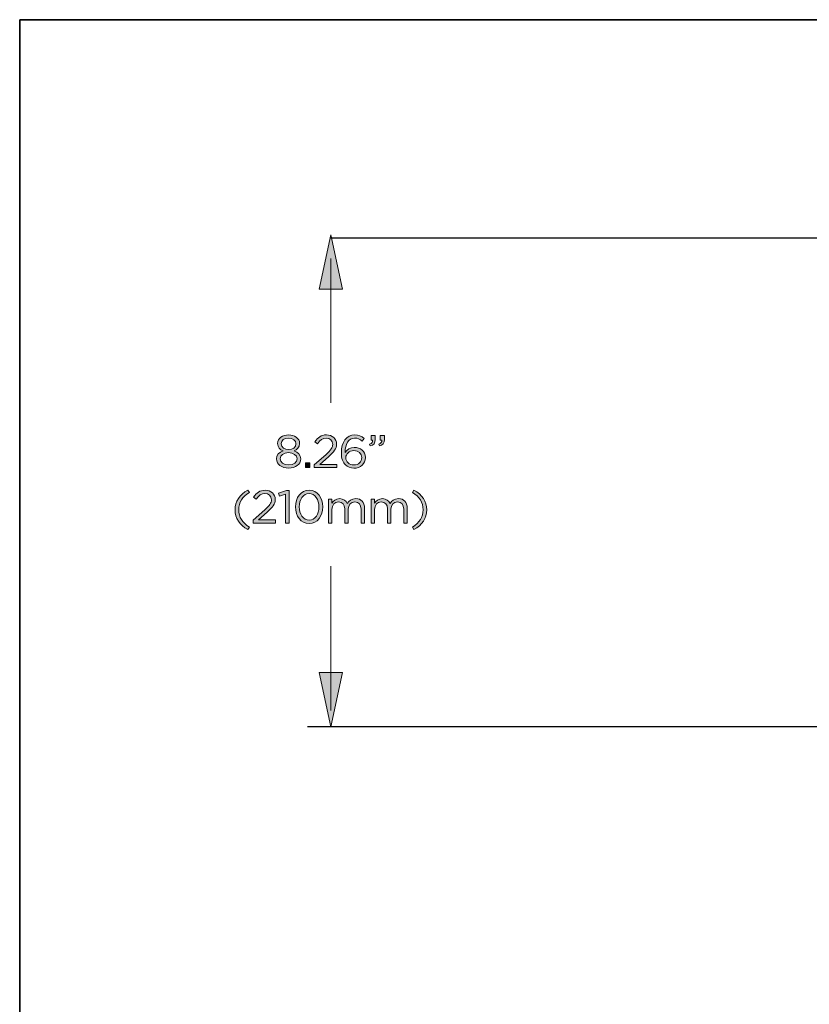
# Model space of a CAD drawing. Units: inches. Extents: x 0.5 to 16.1, y 0.5 to 11.2.
# Drawn here: x 0.5 to 4, y 6.8 to 11.2 of the extents above; entities that cross this region are included whole.
import ezdxf

# ---------------------------------------------------------------- set-up
doc = ezdxf.new("R2010")
doc.units = ezdxf.units.IN
doc.header["$MEASUREMENT"] = 0
doc.layers.add('Layer 1', color=7, linetype='Continuous', lineweight=0)

# ---------------------------------------------------------------- blocks, each defined once
blk = doc.blocks.new('Block_9')
at = {"layer": 'Layer 1', "true_color": 0x000000, "transparency": 33554687}
h = blk.add_hatch(color=18, dxfattribs=at)
h.dxf.hatch_style = 2
edge = h.paths.add_edge_path()
edge.add_spline(control_points=[(1.7206, 9.3046), (1.7206, 9.3046), (1.7206, 9.305), (1.7206, 9.305), (1.7206, 9.3193), (1.7062, 9.3302), (1.6873, 9.3302), (1.6683, 9.3302), (1.6539, 9.3196), (1.6539, 9.305), (1.6539, 9.305), (1.6539, 9.3046), (1.6539, 9.3046), (1.6539, 9.2887), (1.6687, 9.2779), (1.6873, 9.2779), (1.7058, 9.2779), (1.7206, 9.2887), (1.7206, 9.3046)], knot_values=[0, 0, 0, 0, 1, 1, 1, 2, 2, 2, 3, 3, 3, 4, 4, 4, 5, 5, 5, 6, 6, 6, 6], degree=3, periodic=0)
edge = h.paths.add_edge_path()
edge.add_spline(control_points=[(1.7254, 9.2362), (1.7254, 9.2362), (1.7254, 9.2366), (1.7254, 9.2366), (1.7254, 9.2529), (1.7085, 9.2644), (1.6873, 9.2644), (1.666, 9.2644), (1.6491, 9.2529), (1.6491, 9.2366), (1.6491, 9.2366), (1.6491, 9.2362), (1.6491, 9.2362), (1.6491, 9.2216), (1.6633, 9.2089), (1.6873, 9.2089), (1.7112, 9.2089), (1.7254, 9.2214), (1.7254, 9.2362)], knot_values=[0, 0, 0, 0, 1, 1, 1, 2, 2, 2, 3, 3, 3, 4, 4, 4, 5, 5, 5, 6, 6, 6, 6], degree=3, periodic=0)
edge = h.paths.add_edge_path()
edge.add_spline(control_points=[(1.6325, 9.2358), (1.6325, 9.2358), (1.6325, 9.2362), (1.6325, 9.2362), (1.6325, 9.2535), (1.645, 9.2658), (1.6625, 9.2721), (1.6489, 9.2783), (1.6375, 9.2887), (1.6375, 9.3056), (1.6375, 9.3056), (1.6375, 9.306), (1.6375, 9.306), (1.6375, 9.3285), (1.6606, 9.3446), (1.6873, 9.3446), (1.7139, 9.3446), (1.737, 9.3285), (1.737, 9.306), (1.737, 9.306), (1.737, 9.3056), (1.737, 9.3056), (1.737, 9.2887), (1.7256, 9.2783), (1.712, 9.2721), (1.7293, 9.2656), (1.742, 9.2537), (1.742, 9.2364), (1.742, 9.2364), (1.742, 9.236), (1.742, 9.236), (1.742, 9.2112), (1.7183, 9.1946), (1.6873, 9.1946), (1.6562, 9.1946), (1.6325, 9.2114), (1.6325, 9.2358)], knot_values=[0, 0, 0, 0, 1, 1, 1, 2, 2, 2, 3, 3, 3, 4, 4, 4, 5, 5, 5, 6, 6, 6, 7, 7, 7, 8, 8, 8, 9, 9, 9, 10, 10, 10, 11, 11, 11, 12, 12, 12, 12], degree=3, periodic=0)
h = blk.add_hatch(color=18, dxfattribs=at)
h.dxf.hatch_style = 2
edge = h.paths.add_edge_path()
edge.add_spline(control_points=[(1.8035, 9.2094), (1.8035, 9.2094), (1.8564, 9.256), (1.8564, 9.256), (1.8787, 9.276), (1.8868, 9.2873), (1.8868, 9.3019), (1.8868, 9.3189), (1.8733, 9.3298), (1.8575, 9.3298), (1.8408, 9.3298), (1.83, 9.321), (1.8183, 9.3048), (1.8183, 9.3048), (1.8062, 9.3135), (1.8062, 9.3135), (1.8193, 9.3331), (1.8331, 9.3446), (1.8587, 9.3446), (1.885, 9.3446), (1.9039, 9.3271), (1.9039, 9.3033), (1.9039, 9.3033), (1.9039, 9.3029), (1.9039, 9.3029), (1.9039, 9.2816), (1.8927, 9.2685), (1.867, 9.2462), (1.867, 9.2462), (1.8281, 9.2116), (1.8281, 9.2116), (1.8281, 9.2116), (1.9054, 9.2116), (1.9054, 9.2116), (1.9054, 9.2116), (1.9054, 9.1966), (1.9054, 9.1966), (1.9054, 9.1966), (1.8035, 9.1966), (1.8035, 9.1966), (1.8035, 9.1966), (1.8035, 9.2094), (1.8035, 9.2094)], knot_values=[0, 0, 0, 0, 1, 1, 1, 2, 2, 2, 3, 3, 3, 4, 4, 4, 5, 5, 5, 6, 6, 6, 7, 7, 7, 8, 8, 8, 9, 9, 9, 10, 10, 10, 11, 11, 11, 12, 12, 12, 13, 13, 13, 14, 14, 14, 14], degree=3, periodic=0)
h = blk.add_hatch(color=18, dxfattribs=at)
h.dxf.hatch_style = 2
edge = h.paths.add_edge_path()
edge.add_spline(control_points=[(2.0179, 9.2421), (2.0179, 9.2421), (2.0179, 9.2425), (2.0179, 9.2425), (2.0179, 9.2604), (2.0033, 9.2737), (1.9823, 9.2737), (1.9604, 9.2737), (1.9458, 9.2581), (1.9458, 9.2419), (1.9458, 9.2419), (1.9458, 9.2414), (1.9458, 9.2414), (1.9458, 9.2229), (1.9612, 9.2087), (1.9827, 9.2087), (2.0041, 9.2087), (2.0179, 9.2235), (2.0179, 9.2421)], knot_values=[0, 0, 0, 0, 1, 1, 1, 2, 2, 2, 3, 3, 3, 4, 4, 4, 5, 5, 5, 6, 6, 6, 6], degree=3, periodic=0)
edge = h.paths.add_edge_path()
edge.add_spline(control_points=[(1.9441, 9.2089), (1.9325, 9.2206), (1.9258, 9.2356), (1.9258, 9.2654), (1.9258, 9.2654), (1.9258, 9.2658), (1.9258, 9.2658), (1.9258, 9.3102), (1.9483, 9.345), (1.9864, 9.345), (2.0039, 9.345), (2.0168, 9.3387), (2.0295, 9.3283), (2.0295, 9.3283), (2.02, 9.3156), (2.02, 9.3156), (2.0091, 9.3248), (1.9989, 9.33), (1.9856, 9.33), (1.9575, 9.33), (1.9427, 9.3004), (1.9427, 9.2675), (1.9427, 9.2675), (1.9427, 9.2654), (1.9427, 9.2654), (1.9523, 9.2794), (1.9654, 9.2879), (1.9843, 9.2879), (2.0114, 9.2879), (2.0347, 9.2704), (2.0347, 9.2431), (2.0347, 9.2431), (2.0347, 9.2427), (2.0347, 9.2427), (2.0347, 9.2146), (2.012, 9.1941), (1.9825, 9.1941), (1.9664, 9.1941), (1.9533, 9.1998), (1.9441, 9.2089)], knot_values=[0, 0, 0, 0, 1, 1, 1, 2, 2, 2, 3, 3, 3, 4, 4, 4, 5, 5, 5, 6, 6, 6, 7, 7, 7, 8, 8, 8, 9, 9, 9, 10, 10, 10, 11, 11, 11, 12, 12, 12, 13, 13, 13, 13], degree=3, periodic=0)
h = blk.add_hatch(color=18, dxfattribs=at)
h.dxf.hatch_style = 2
edge = h.paths.add_edge_path()
edge.add_spline(control_points=[(2.095, 9.3025), (2.1054, 9.3062), (2.1097, 9.3116), (2.1089, 9.3206), (2.1089, 9.3206), (2.1014, 9.3206), (2.1014, 9.3206), (2.1014, 9.3206), (2.1014, 9.3425), (2.1014, 9.3425), (2.1014, 9.3425), (2.1206, 9.3425), (2.1206, 9.3425), (2.1206, 9.3425), (2.1206, 9.3237), (2.1206, 9.3237), (2.1206, 9.3069), (2.1133, 9.2987), (2.0975, 9.2952), (2.0975, 9.2952), (2.095, 9.3025), (2.095, 9.3025)], knot_values=[0, 0, 0, 0, 1, 1, 1, 2, 2, 2, 3, 3, 3, 4, 4, 4, 5, 5, 5, 6, 6, 6, 7, 7, 7, 7], degree=3, periodic=0)
edge = h.paths.add_edge_path()
edge.add_spline(control_points=[(2.0533, 9.3025), (2.0637, 9.3062), (2.0681, 9.3116), (2.0672, 9.3206), (2.0672, 9.3206), (2.0597, 9.3206), (2.0597, 9.3206), (2.0597, 9.3206), (2.0597, 9.3425), (2.0597, 9.3425), (2.0597, 9.3425), (2.0789, 9.3425), (2.0789, 9.3425), (2.0789, 9.3425), (2.0789, 9.3237), (2.0789, 9.3237), (2.0789, 9.3069), (2.0716, 9.2987), (2.0558, 9.2952), (2.0558, 9.2952), (2.0533, 9.3025), (2.0533, 9.3025)], knot_values=[0, 0, 0, 0, 1, 1, 1, 2, 2, 2, 3, 3, 3, 4, 4, 4, 5, 5, 5, 6, 6, 6, 7, 7, 7, 7], degree=3, periodic=0)
h = blk.add_hatch(color=18, dxfattribs=at)
h.dxf.hatch_style = 2
edge = h.paths.add_edge_path()
edge.add_spline(control_points=[(1.7637, 9.2185), (1.7637, 9.2185), (1.7829, 9.2185), (1.7829, 9.2185), (1.7829, 9.2185), (1.7829, 9.1966), (1.7829, 9.1966), (1.7829, 9.1966), (1.7637, 9.1966), (1.7637, 9.1966), (1.7637, 9.1966), (1.7637, 9.2185), (1.7637, 9.2185)], knot_values=[0, 0, 0, 0, 1, 1, 1, 2, 2, 2, 3, 3, 3, 4, 4, 4, 4], degree=3, periodic=0)
h = blk.add_hatch(color=18, dxfattribs=at)
h.dxf.hatch_style = 2
edge = h.paths.add_edge_path()
edge.add_spline(control_points=[(1.4456, 9.0064), (1.4456, 9.0448), (1.4662, 9.0748), (1.5033, 9.0956), (1.5033, 9.0956), (1.5102, 9.085), (1.5102, 9.085), (1.4785, 9.0648), (1.4618, 9.0398), (1.4618, 9.0064), (1.4618, 8.9731), (1.4785, 8.9481), (1.5102, 8.9279), (1.5102, 8.9279), (1.5033, 8.9173), (1.5033, 8.9173), (1.4662, 8.9381), (1.4456, 8.9681), (1.4456, 9.0064)], knot_values=[0, 0, 0, 0, 1, 1, 1, 2, 2, 2, 3, 3, 3, 4, 4, 4, 5, 5, 5, 6, 6, 6, 6], degree=3, periodic=0)
h = blk.add_hatch(color=18, dxfattribs=at)
h.dxf.hatch_style = 2
edge = h.paths.add_edge_path()
edge.add_spline(control_points=[(1.5266, 8.9594), (1.5266, 8.9594), (1.5795, 9.006), (1.5795, 9.006), (1.6018, 9.026), (1.61, 9.0373), (1.61, 9.0519), (1.61, 9.0689), (1.5964, 9.0798), (1.5806, 9.0798), (1.5639, 9.0798), (1.5531, 9.071), (1.5414, 9.0548), (1.5414, 9.0548), (1.5293, 9.0635), (1.5293, 9.0635), (1.5425, 9.0831), (1.5562, 9.0946), (1.5818, 9.0946), (1.6081, 9.0946), (1.627, 9.0771), (1.627, 9.0533), (1.627, 9.0533), (1.627, 9.0529), (1.627, 9.0529), (1.627, 9.0316), (1.6158, 9.0185), (1.5902, 8.9962), (1.5902, 8.9962), (1.5512, 8.9616), (1.5512, 8.9616), (1.5512, 8.9616), (1.6285, 8.9616), (1.6285, 8.9616), (1.6285, 8.9616), (1.6285, 8.9466), (1.6285, 8.9466), (1.6285, 8.9466), (1.5266, 8.9466), (1.5266, 8.9466), (1.5266, 8.9466), (1.5266, 8.9594), (1.5266, 8.9594)], knot_values=[0, 0, 0, 0, 1, 1, 1, 2, 2, 2, 3, 3, 3, 4, 4, 4, 5, 5, 5, 6, 6, 6, 7, 7, 7, 8, 8, 8, 9, 9, 9, 10, 10, 10, 11, 11, 11, 12, 12, 12, 13, 13, 13, 14, 14, 14, 14], degree=3, periodic=0)
h = blk.add_hatch(color=18, dxfattribs=at)
h.dxf.hatch_style = 2
edge = h.paths.add_edge_path()
edge.add_spline(control_points=[(1.6735, 9.0764), (1.6735, 9.0764), (1.646, 9.0679), (1.646, 9.0679), (1.646, 9.0679), (1.642, 9.0812), (1.642, 9.0812), (1.642, 9.0812), (1.6777, 9.0935), (1.6777, 9.0935), (1.6777, 9.0935), (1.6898, 9.0935), (1.6898, 9.0935), (1.6898, 9.0935), (1.6898, 8.9466), (1.6898, 8.9466), (1.6898, 8.9466), (1.6735, 8.9466), (1.6735, 8.9466), (1.6735, 8.9466), (1.6735, 9.0764), (1.6735, 9.0764)], knot_values=[0, 0, 0, 0, 1, 1, 1, 2, 2, 2, 3, 3, 3, 4, 4, 4, 5, 5, 5, 6, 6, 6, 7, 7, 7, 7], degree=3, periodic=0)
h = blk.add_hatch(color=18, dxfattribs=at)
h.dxf.hatch_style = 2
edge = h.paths.add_edge_path()
edge.add_spline(control_points=[(1.8245, 9.0191), (1.8245, 9.0191), (1.8245, 9.0196), (1.8245, 9.0196), (1.8245, 9.0514), (1.807, 9.08), (1.78, 9.08), (1.7527, 9.08), (1.7356, 9.0521), (1.7356, 9.02), (1.7356, 9.02), (1.7356, 9.0196), (1.7356, 9.0196), (1.7356, 8.9877), (1.7531, 8.9591), (1.7804, 8.9591), (1.8077, 8.9591), (1.8245, 8.9873), (1.8245, 9.0191)], knot_values=[0, 0, 0, 0, 1, 1, 1, 2, 2, 2, 3, 3, 3, 4, 4, 4, 5, 5, 5, 6, 6, 6, 6], degree=3, periodic=0)
edge = h.paths.add_edge_path()
edge.add_spline(control_points=[(1.7185, 9.0191), (1.7185, 9.0191), (1.7185, 9.0196), (1.7185, 9.0196), (1.7185, 9.0604), (1.7429, 9.095), (1.7804, 9.095), (1.8179, 9.095), (1.8416, 9.0608), (1.8416, 9.02), (1.8416, 9.02), (1.8416, 9.0196), (1.8416, 9.0196), (1.8416, 8.9787), (1.8175, 8.9441), (1.78, 8.9441), (1.7422, 8.9441), (1.7185, 8.9783), (1.7185, 9.0191)], knot_values=[0, 0, 0, 0, 1, 1, 1, 2, 2, 2, 3, 3, 3, 4, 4, 4, 5, 5, 5, 6, 6, 6, 6], degree=3, periodic=0)
h = blk.add_hatch(color=18, dxfattribs=at)
h.dxf.hatch_style = 2
edge = h.paths.add_edge_path()
edge.add_spline(control_points=[(2.2468, 8.9279), (2.2785, 8.9481), (2.2952, 8.9731), (2.2952, 9.0064), (2.2952, 9.0398), (2.2785, 9.0648), (2.2468, 9.085), (2.2468, 9.085), (2.2537, 9.0956), (2.2537, 9.0956), (2.2908, 9.0748), (2.3114, 9.0448), (2.3114, 9.0064), (2.3114, 8.9681), (2.2908, 8.9381), (2.2537, 8.9173), (2.2537, 8.9173), (2.2468, 8.9279), (2.2468, 8.9279)], knot_values=[0, 0, 0, 0, 1, 1, 1, 2, 2, 2, 3, 3, 3, 4, 4, 4, 5, 5, 5, 6, 6, 6, 6], degree=3, periodic=0)
h = blk.add_hatch(color=18, dxfattribs=at)
h.dxf.hatch_style = 2
edge = h.paths.add_edge_path()
edge.add_spline(control_points=[(1.8673, 9.0544), (1.8673, 9.0544), (1.8833, 9.0544), (1.8833, 9.0544), (1.8833, 9.0544), (1.8833, 9.0362), (1.8833, 9.0362), (1.8904, 9.0469), (1.9, 9.0566), (1.9181, 9.0566), (1.9356, 9.0566), (1.9468, 9.0473), (1.9527, 9.0352), (1.9604, 9.0471), (1.9718, 9.0566), (1.9906, 9.0566), (2.0154, 9.0566), (2.0306, 9.04), (2.0306, 9.0133), (2.0306, 9.0133), (2.0306, 8.9466), (2.0306, 8.9466), (2.0306, 8.9466), (2.0145, 8.9466), (2.0145, 8.9466), (2.0145, 8.9466), (2.0145, 9.0096), (2.0145, 9.0096), (2.0145, 9.0304), (2.0041, 9.0421), (1.9866, 9.0421), (1.9704, 9.0421), (1.957, 9.03), (1.957, 9.0087), (1.957, 9.0087), (1.957, 8.9466), (1.957, 8.9466), (1.957, 8.9466), (1.941, 8.9466), (1.941, 8.9466), (1.941, 8.9466), (1.941, 9.01), (1.941, 9.01), (1.941, 9.0302), (1.9304, 9.0421), (1.9133, 9.0421), (1.8962, 9.0421), (1.8833, 9.0279), (1.8833, 9.0081), (1.8833, 9.0081), (1.8833, 8.9466), (1.8833, 8.9466), (1.8833, 8.9466), (1.8673, 8.9466), (1.8673, 8.9466), (1.8673, 8.9466), (1.8673, 9.0544), (1.8673, 9.0544)], knot_values=[0, 0, 0, 0, 1, 1, 1, 2, 2, 2, 3, 3, 3, 4, 4, 4, 5, 5, 5, 6, 6, 6, 7, 7, 7, 8, 8, 8, 9, 9, 9, 10, 10, 10, 11, 11, 11, 12, 12, 12, 13, 13, 13, 14, 14, 14, 15, 15, 15, 16, 16, 16, 17, 17, 17, 18, 18, 18, 19, 19, 19, 19], degree=3, periodic=0)
h = blk.add_hatch(color=18, dxfattribs=at)
h.dxf.hatch_style = 2
edge = h.paths.add_edge_path()
edge.add_spline(control_points=[(2.0602, 9.0544), (2.0602, 9.0544), (2.0762, 9.0544), (2.0762, 9.0544), (2.0762, 9.0544), (2.0762, 9.0362), (2.0762, 9.0362), (2.0833, 9.0469), (2.0929, 9.0566), (2.111, 9.0566), (2.1285, 9.0566), (2.1397, 9.0473), (2.1456, 9.0352), (2.1533, 9.0471), (2.1647, 9.0566), (2.1835, 9.0566), (2.2083, 9.0566), (2.2235, 9.04), (2.2235, 9.0133), (2.2235, 9.0133), (2.2235, 8.9466), (2.2235, 8.9466), (2.2235, 8.9466), (2.2075, 8.9466), (2.2075, 8.9466), (2.2075, 8.9466), (2.2075, 9.0096), (2.2075, 9.0096), (2.2075, 9.0304), (2.197, 9.0421), (2.1795, 9.0421), (2.1633, 9.0421), (2.15, 9.03), (2.15, 9.0087), (2.15, 9.0087), (2.15, 8.9466), (2.15, 8.9466), (2.15, 8.9466), (2.1339, 8.9466), (2.1339, 8.9466), (2.1339, 8.9466), (2.1339, 9.01), (2.1339, 9.01), (2.1339, 9.0302), (2.1233, 9.0421), (2.1062, 9.0421), (2.0891, 9.0421), (2.0762, 9.0279), (2.0762, 9.0081), (2.0762, 9.0081), (2.0762, 8.9466), (2.0762, 8.9466), (2.0762, 8.9466), (2.0602, 8.9466), (2.0602, 8.9466), (2.0602, 8.9466), (2.0602, 9.0544), (2.0602, 9.0544)], knot_values=[0, 0, 0, 0, 1, 1, 1, 2, 2, 2, 3, 3, 3, 4, 4, 4, 5, 5, 5, 6, 6, 6, 7, 7, 7, 8, 8, 8, 9, 9, 9, 10, 10, 10, 11, 11, 11, 12, 12, 12, 13, 13, 13, 14, 14, 14, 15, 15, 15, 16, 16, 16, 17, 17, 17, 18, 18, 18, 19, 19, 19, 19], degree=3, periodic=0)
at = {"layer": 'Layer 1'}
for points, knots in [([(1.6325, 9.2358), (1.6325, 9.2358), (1.6325, 9.2362), (1.6325, 9.2362), (1.6325, 9.2535), (1.645, 9.2658), (1.6625, 9.2721), (1.6489, 9.2783), (1.6375, 9.2887), (1.6375, 9.3056), (1.6375, 9.3056), (1.6375, 9.306), (1.6375, 9.306), (1.6375, 9.3285), (1.6606, 9.3446), (1.6873, 9.3446), (1.7139, 9.3446), (1.737, 9.3285), (1.737, 9.306), (1.737, 9.306), (1.737, 9.3056), (1.737, 9.3056), (1.737, 9.2887), (1.7256, 9.2783), (1.712, 9.2721), (1.7293, 9.2656), (1.742, 9.2537), (1.742, 9.2364), (1.742, 9.2364), (1.742, 9.236), (1.742, 9.236), (1.742, 9.2112), (1.7183, 9.1946), (1.6873, 9.1946), (1.6562, 9.1946), (1.6325, 9.2114), (1.6325, 9.2358)], [0, 0, 0, 0, 1, 1, 1, 2, 2, 2, 3, 3, 3, 4, 4, 4, 5, 5, 5, 6, 6, 6, 7, 7, 7, 8, 8, 8, 9, 9, 9, 10, 10, 10, 11, 11, 11, 12, 12, 12, 12]), ([(1.8035, 9.2094), (1.8035, 9.2094), (1.8564, 9.256), (1.8564, 9.256), (1.8787, 9.276), (1.8868, 9.2873), (1.8868, 9.3019), (1.8868, 9.3189), (1.8733, 9.3298), (1.8575, 9.3298), (1.8408, 9.3298), (1.83, 9.321), (1.8183, 9.3048), (1.8183, 9.3048), (1.8062, 9.3135), (1.8062, 9.3135), (1.8193, 9.3331), (1.8331, 9.3446), (1.8587, 9.3446), (1.885, 9.3446), (1.9039, 9.3271), (1.9039, 9.3033), (1.9039, 9.3033), (1.9039, 9.3029), (1.9039, 9.3029), (1.9039, 9.2816), (1.8927, 9.2685), (1.867, 9.2462), (1.867, 9.2462), (1.8281, 9.2116), (1.8281, 9.2116), (1.8281, 9.2116), (1.9054, 9.2116), (1.9054, 9.2116), (1.9054, 9.2116), (1.9054, 9.1966), (1.9054, 9.1966), (1.9054, 9.1966), (1.8035, 9.1966), (1.8035, 9.1966), (1.8035, 9.1966), (1.8035, 9.2094), (1.8035, 9.2094)], [0, 0, 0, 0, 1, 1, 1, 2, 2, 2, 3, 3, 3, 4, 4, 4, 5, 5, 5, 6, 6, 6, 7, 7, 7, 8, 8, 8, 9, 9, 9, 10, 10, 10, 11, 11, 11, 12, 12, 12, 13, 13, 13, 14, 14, 14, 14]), ([(1.9441, 9.2089), (1.9325, 9.2206), (1.9258, 9.2356), (1.9258, 9.2654), (1.9258, 9.2654), (1.9258, 9.2658), (1.9258, 9.2658), (1.9258, 9.3102), (1.9483, 9.345), (1.9864, 9.345), (2.0039, 9.345), (2.0168, 9.3387), (2.0295, 9.3283), (2.0295, 9.3283), (2.02, 9.3156), (2.02, 9.3156), (2.0091, 9.3248), (1.9989, 9.33), (1.9856, 9.33), (1.9575, 9.33), (1.9427, 9.3004), (1.9427, 9.2675), (1.9427, 9.2675), (1.9427, 9.2654), (1.9427, 9.2654), (1.9523, 9.2794), (1.9654, 9.2879), (1.9843, 9.2879), (2.0114, 9.2879), (2.0347, 9.2704), (2.0347, 9.2431), (2.0347, 9.2431), (2.0347, 9.2427), (2.0347, 9.2427), (2.0347, 9.2146), (2.012, 9.1941), (1.9825, 9.1941), (1.9664, 9.1941), (1.9533, 9.1998), (1.9441, 9.2089)], [0, 0, 0, 0, 1, 1, 1, 2, 2, 2, 3, 3, 3, 4, 4, 4, 5, 5, 5, 6, 6, 6, 7, 7, 7, 8, 8, 8, 9, 9, 9, 10, 10, 10, 11, 11, 11, 12, 12, 12, 13, 13, 13, 13]), ([(2.0533, 9.3025), (2.0637, 9.3062), (2.0681, 9.3116), (2.0672, 9.3206), (2.0672, 9.3206), (2.0597, 9.3206), (2.0597, 9.3206), (2.0597, 9.3206), (2.0597, 9.3425), (2.0597, 9.3425), (2.0597, 9.3425), (2.0789, 9.3425), (2.0789, 9.3425), (2.0789, 9.3425), (2.0789, 9.3237), (2.0789, 9.3237), (2.0789, 9.3069), (2.0716, 9.2987), (2.0558, 9.2952), (2.0558, 9.2952), (2.0533, 9.3025), (2.0533, 9.3025)], [0, 0, 0, 0, 1, 1, 1, 2, 2, 2, 3, 3, 3, 4, 4, 4, 5, 5, 5, 6, 6, 6, 7, 7, 7, 7]), ([(2.095, 9.3025), (2.1054, 9.3062), (2.1097, 9.3116), (2.1089, 9.3206), (2.1089, 9.3206), (2.1014, 9.3206), (2.1014, 9.3206), (2.1014, 9.3206), (2.1014, 9.3425), (2.1014, 9.3425), (2.1014, 9.3425), (2.1206, 9.3425), (2.1206, 9.3425), (2.1206, 9.3425), (2.1206, 9.3237), (2.1206, 9.3237), (2.1206, 9.3069), (2.1133, 9.2987), (2.0975, 9.2952), (2.0975, 9.2952), (2.095, 9.3025), (2.095, 9.3025)], [0, 0, 0, 0, 1, 1, 1, 2, 2, 2, 3, 3, 3, 4, 4, 4, 5, 5, 5, 6, 6, 6, 7, 7, 7, 7]), ([(1.7206, 9.3046), (1.7206, 9.3046), (1.7206, 9.305), (1.7206, 9.305), (1.7206, 9.3193), (1.7062, 9.3302), (1.6873, 9.3302), (1.6683, 9.3302), (1.6539, 9.3196), (1.6539, 9.305), (1.6539, 9.305), (1.6539, 9.3046), (1.6539, 9.3046), (1.6539, 9.2887), (1.6687, 9.2779), (1.6873, 9.2779), (1.7058, 9.2779), (1.7206, 9.2887), (1.7206, 9.3046)], [0, 0, 0, 0, 1, 1, 1, 2, 2, 2, 3, 3, 3, 4, 4, 4, 5, 5, 5, 6, 6, 6, 6]), ([(1.7254, 9.2362), (1.7254, 9.2362), (1.7254, 9.2366), (1.7254, 9.2366), (1.7254, 9.2529), (1.7085, 9.2644), (1.6873, 9.2644), (1.666, 9.2644), (1.6491, 9.2529), (1.6491, 9.2366), (1.6491, 9.2366), (1.6491, 9.2362), (1.6491, 9.2362), (1.6491, 9.2216), (1.6633, 9.2089), (1.6873, 9.2089), (1.7112, 9.2089), (1.7254, 9.2214), (1.7254, 9.2362)], [0, 0, 0, 0, 1, 1, 1, 2, 2, 2, 3, 3, 3, 4, 4, 4, 5, 5, 5, 6, 6, 6, 6]), ([(2.0179, 9.2421), (2.0179, 9.2421), (2.0179, 9.2425), (2.0179, 9.2425), (2.0179, 9.2604), (2.0033, 9.2737), (1.9823, 9.2737), (1.9604, 9.2737), (1.9458, 9.2581), (1.9458, 9.2419), (1.9458, 9.2419), (1.9458, 9.2414), (1.9458, 9.2414), (1.9458, 9.2229), (1.9612, 9.2087), (1.9827, 9.2087), (2.0041, 9.2087), (2.0179, 9.2235), (2.0179, 9.2421)], [0, 0, 0, 0, 1, 1, 1, 2, 2, 2, 3, 3, 3, 4, 4, 4, 5, 5, 5, 6, 6, 6, 6]), ([(1.7637, 9.2185), (1.7637, 9.2185), (1.7829, 9.2185), (1.7829, 9.2185), (1.7829, 9.2185), (1.7829, 9.1966), (1.7829, 9.1966), (1.7829, 9.1966), (1.7637, 9.1966), (1.7637, 9.1966), (1.7637, 9.1966), (1.7637, 9.2185), (1.7637, 9.2185)], [0, 0, 0, 0, 1, 1, 1, 2, 2, 2, 3, 3, 3, 4, 4, 4, 4]), ([(1.4456, 9.0064), (1.4456, 9.0448), (1.4662, 9.0748), (1.5033, 9.0956), (1.5033, 9.0956), (1.5102, 9.085), (1.5102, 9.085), (1.4785, 9.0648), (1.4618, 9.0398), (1.4618, 9.0064), (1.4618, 8.9731), (1.4785, 8.9481), (1.5102, 8.9279), (1.5102, 8.9279), (1.5033, 8.9173), (1.5033, 8.9173), (1.4662, 8.9381), (1.4456, 8.9681), (1.4456, 9.0064)], [0, 0, 0, 0, 1, 1, 1, 2, 2, 2, 3, 3, 3, 4, 4, 4, 5, 5, 5, 6, 6, 6, 6]), ([(1.5266, 8.9594), (1.5266, 8.9594), (1.5795, 9.006), (1.5795, 9.006), (1.6018, 9.026), (1.61, 9.0373), (1.61, 9.0519), (1.61, 9.0689), (1.5964, 9.0798), (1.5806, 9.0798), (1.5639, 9.0798), (1.5531, 9.071), (1.5414, 9.0548), (1.5414, 9.0548), (1.5293, 9.0635), (1.5293, 9.0635), (1.5425, 9.0831), (1.5562, 9.0946), (1.5818, 9.0946), (1.6081, 9.0946), (1.627, 9.0771), (1.627, 9.0533), (1.627, 9.0533), (1.627, 9.0529), (1.627, 9.0529), (1.627, 9.0316), (1.6158, 9.0185), (1.5902, 8.9962), (1.5902, 8.9962), (1.5512, 8.9616), (1.5512, 8.9616), (1.5512, 8.9616), (1.6285, 8.9616), (1.6285, 8.9616), (1.6285, 8.9616), (1.6285, 8.9466), (1.6285, 8.9466), (1.6285, 8.9466), (1.5266, 8.9466), (1.5266, 8.9466), (1.5266, 8.9466), (1.5266, 8.9594), (1.5266, 8.9594)], [0, 0, 0, 0, 1, 1, 1, 2, 2, 2, 3, 3, 3, 4, 4, 4, 5, 5, 5, 6, 6, 6, 7, 7, 7, 8, 8, 8, 9, 9, 9, 10, 10, 10, 11, 11, 11, 12, 12, 12, 13, 13, 13, 14, 14, 14, 14]), ([(1.6735, 9.0764), (1.6735, 9.0764), (1.646, 9.0679), (1.646, 9.0679), (1.646, 9.0679), (1.642, 9.0812), (1.642, 9.0812), (1.642, 9.0812), (1.6777, 9.0935), (1.6777, 9.0935), (1.6777, 9.0935), (1.6898, 9.0935), (1.6898, 9.0935), (1.6898, 9.0935), (1.6898, 8.9466), (1.6898, 8.9466), (1.6898, 8.9466), (1.6735, 8.9466), (1.6735, 8.9466), (1.6735, 8.9466), (1.6735, 9.0764), (1.6735, 9.0764)], [0, 0, 0, 0, 1, 1, 1, 2, 2, 2, 3, 3, 3, 4, 4, 4, 5, 5, 5, 6, 6, 6, 7, 7, 7, 7]), ([(1.7185, 9.0191), (1.7185, 9.0191), (1.7185, 9.0196), (1.7185, 9.0196), (1.7185, 9.0604), (1.7429, 9.095), (1.7804, 9.095), (1.8179, 9.095), (1.8416, 9.0608), (1.8416, 9.02), (1.8416, 9.02), (1.8416, 9.0196), (1.8416, 9.0196), (1.8416, 8.9787), (1.8175, 8.9441), (1.78, 8.9441), (1.7422, 8.9441), (1.7185, 8.9783), (1.7185, 9.0191)], [0, 0, 0, 0, 1, 1, 1, 2, 2, 2, 3, 3, 3, 4, 4, 4, 5, 5, 5, 6, 6, 6, 6]), ([(1.8245, 9.0191), (1.8245, 9.0191), (1.8245, 9.0196), (1.8245, 9.0196), (1.8245, 9.0514), (1.807, 9.08), (1.78, 9.08), (1.7527, 9.08), (1.7356, 9.0521), (1.7356, 9.02), (1.7356, 9.02), (1.7356, 9.0196), (1.7356, 9.0196), (1.7356, 8.9877), (1.7531, 8.9591), (1.7804, 8.9591), (1.8077, 8.9591), (1.8245, 8.9873), (1.8245, 9.0191)], [0, 0, 0, 0, 1, 1, 1, 2, 2, 2, 3, 3, 3, 4, 4, 4, 5, 5, 5, 6, 6, 6, 6]), ([(2.2468, 8.9279), (2.2785, 8.9481), (2.2952, 8.9731), (2.2952, 9.0064), (2.2952, 9.0398), (2.2785, 9.0648), (2.2468, 9.085), (2.2468, 9.085), (2.2537, 9.0956), (2.2537, 9.0956), (2.2908, 9.0748), (2.3114, 9.0448), (2.3114, 9.0064), (2.3114, 8.9681), (2.2908, 8.9381), (2.2537, 8.9173), (2.2537, 8.9173), (2.2468, 8.9279), (2.2468, 8.9279)], [0, 0, 0, 0, 1, 1, 1, 2, 2, 2, 3, 3, 3, 4, 4, 4, 5, 5, 5, 6, 6, 6, 6]), ([(1.8673, 9.0544), (1.8673, 9.0544), (1.8833, 9.0544), (1.8833, 9.0544), (1.8833, 9.0544), (1.8833, 9.0362), (1.8833, 9.0362), (1.8904, 9.0469), (1.9, 9.0566), (1.9181, 9.0566), (1.9356, 9.0566), (1.9468, 9.0473), (1.9527, 9.0352), (1.9604, 9.0471), (1.9718, 9.0566), (1.9906, 9.0566), (2.0154, 9.0566), (2.0306, 9.04), (2.0306, 9.0133), (2.0306, 9.0133), (2.0306, 8.9466), (2.0306, 8.9466), (2.0306, 8.9466), (2.0145, 8.9466), (2.0145, 8.9466), (2.0145, 8.9466), (2.0145, 9.0096), (2.0145, 9.0096), (2.0145, 9.0304), (2.0041, 9.0421), (1.9866, 9.0421), (1.9704, 9.0421), (1.957, 9.03), (1.957, 9.0087), (1.957, 9.0087), (1.957, 8.9466), (1.957, 8.9466), (1.957, 8.9466), (1.941, 8.9466), (1.941, 8.9466), (1.941, 8.9466), (1.941, 9.01), (1.941, 9.01), (1.941, 9.0302), (1.9304, 9.0421), (1.9133, 9.0421), (1.8962, 9.0421), (1.8833, 9.0279), (1.8833, 9.0081), (1.8833, 9.0081), (1.8833, 8.9466), (1.8833, 8.9466), (1.8833, 8.9466), (1.8673, 8.9466), (1.8673, 8.9466), (1.8673, 8.9466), (1.8673, 9.0544), (1.8673, 9.0544)], [0, 0, 0, 0, 1, 1, 1, 2, 2, 2, 3, 3, 3, 4, 4, 4, 5, 5, 5, 6, 6, 6, 7, 7, 7, 8, 8, 8, 9, 9, 9, 10, 10, 10, 11, 11, 11, 12, 12, 12, 13, 13, 13, 14, 14, 14, 15, 15, 15, 16, 16, 16, 17, 17, 17, 18, 18, 18, 19, 19, 19, 19]), ([(2.0602, 9.0544), (2.0602, 9.0544), (2.0762, 9.0544), (2.0762, 9.0544), (2.0762, 9.0544), (2.0762, 9.0362), (2.0762, 9.0362), (2.0833, 9.0469), (2.0929, 9.0566), (2.111, 9.0566), (2.1285, 9.0566), (2.1397, 9.0473), (2.1456, 9.0352), (2.1533, 9.0471), (2.1647, 9.0566), (2.1835, 9.0566), (2.2083, 9.0566), (2.2235, 9.04), (2.2235, 9.0133), (2.2235, 9.0133), (2.2235, 8.9466), (2.2235, 8.9466), (2.2235, 8.9466), (2.2075, 8.9466), (2.2075, 8.9466), (2.2075, 8.9466), (2.2075, 9.0096), (2.2075, 9.0096), (2.2075, 9.0304), (2.197, 9.0421), (2.1795, 9.0421), (2.1633, 9.0421), (2.15, 9.03), (2.15, 9.0087), (2.15, 9.0087), (2.15, 8.9466), (2.15, 8.9466), (2.15, 8.9466), (2.1339, 8.9466), (2.1339, 8.9466), (2.1339, 8.9466), (2.1339, 9.01), (2.1339, 9.01), (2.1339, 9.0302), (2.1233, 9.0421), (2.1062, 9.0421), (2.0891, 9.0421), (2.0762, 9.0279), (2.0762, 9.0081), (2.0762, 9.0081), (2.0762, 8.9466), (2.0762, 8.9466), (2.0762, 8.9466), (2.0602, 8.9466), (2.0602, 8.9466), (2.0602, 8.9466), (2.0602, 9.0544), (2.0602, 9.0544)], [0, 0, 0, 0, 1, 1, 1, 2, 2, 2, 3, 3, 3, 4, 4, 4, 5, 5, 5, 6, 6, 6, 7, 7, 7, 8, 8, 8, 9, 9, 9, 10, 10, 10, 11, 11, 11, 12, 12, 12, 13, 13, 13, 14, 14, 14, 15, 15, 15, 16, 16, 16, 17, 17, 17, 18, 18, 18, 19, 19, 19, 19])]:
    blk.add_open_spline(points, degree=3, knots=knots, dxfattribs=at)

msp = doc.modelspace()

# ---------------------------------------------------------------- hatches: boundary and pattern name
at = {"layer": 'Layer 1', "true_color": 0x000000, "transparency": 33554687}
for points in [[(1.8785, 10.2472), (1.826, 10.0023), (1.931, 10.0023)], [(1.8785, 8.0261), (1.931, 8.271), (1.826, 8.271)]]:
    msp.add_hatch(color=18, dxfattribs=at).paths.add_polyline_path(points)

# ---------------------------------------------------------------- linework, layer by layer
at = {"layer": 'Layer 1', "color": 18, "lineweight": 25, "true_color": 0x000000}
for p, q in [((5.2651, 10.2333), (1.8785, 10.2333)), ((5.2202, 8.0261), (1.7735, 8.0261))]:
    msp.add_line(p, q, dxfattribs=at)
at = {"layer": 'Layer 1', "color": 18, "lineweight": 18, "true_color": 0x000000}
for p, q in [((1.8785, 10.1412), (1.8785, 9.4891)), ((1.8785, 8.7523), (1.8785, 8.1002))]:
    msp.add_line(p, q, dxfattribs=at)
at = {"layer": 'Layer 1'}
for points in [[(1.8785, 10.2472), (1.826, 10.0023), (1.931, 10.0023)], [(1.8785, 8.0261), (1.931, 8.271), (1.826, 8.271)]]:
    msp.add_lwpolyline(points, close=True, dxfattribs=at)
at = {"layer": 'Layer 1', "color": 18, "lineweight": 35, "true_color": 0x000000}
for points in [[(0.4722, 11.2194), (0.4722, 11.2194), (0.4722, 0.4722), (0.4722, 0.4722)], [(0.4722, 11.2194), (0.4722, 11.2194), (16.0625, 11.2194), (16.0625, 11.2194)]]:
    msp.add_open_spline(points, degree=3, dxfattribs=at)

# ---------------------------------------------------------------- block references
at = {"layer": 'Layer 1'}
msp.add_blockref('Block_9', (0, 0), dxfattribs=at)

doc.saveas('drawing.dxf')
